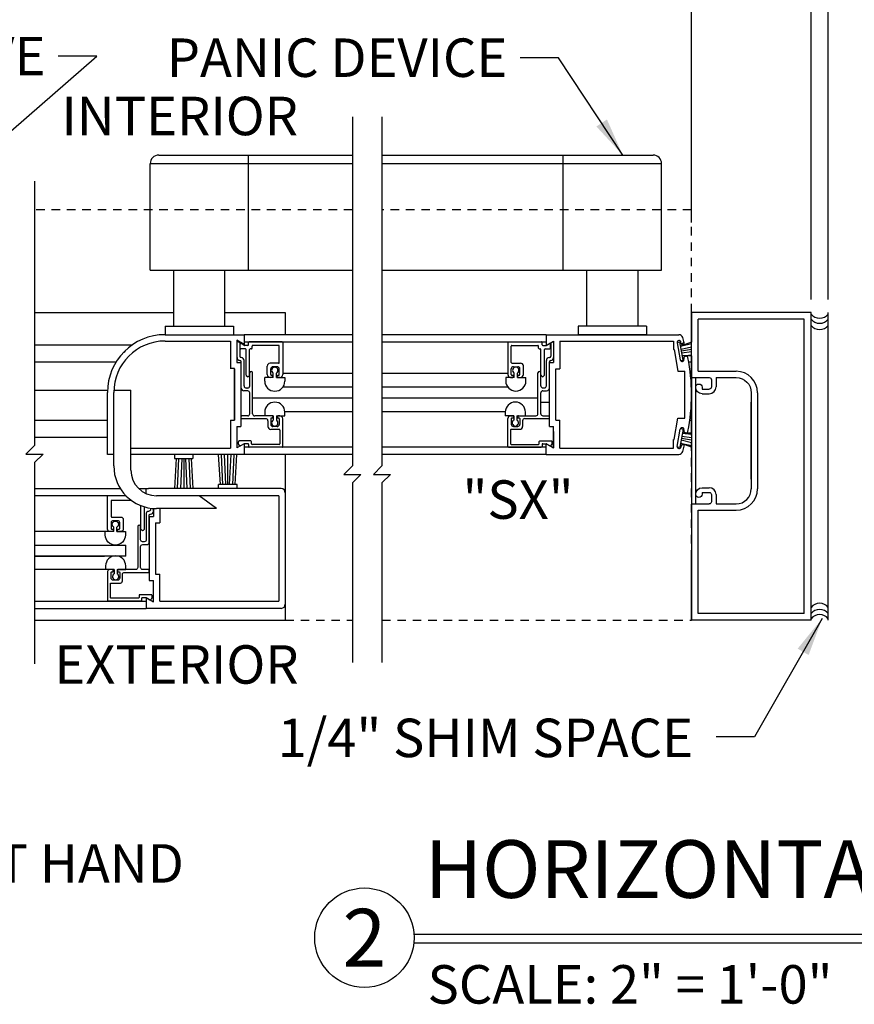
# Model space of a CAD drawing. Extents: x 882 to 2550, y 1426 to 1716.
# Drawn here: x 1029 to 1041, y 1450 to 1465 of the extents above; entities that cross this region are included whole.
import ezdxf
from ezdxf.enums import TextEntityAlignment as Align

# ---------------------------------------------------------------- set-up
doc = ezdxf.new("R2010")
doc.units = 0
doc.header["$MEASUREMENT"] = 0
doc.header["$PDMODE"] = 2
doc.header["$PDSIZE"] = -2
doc.linetypes.add('HIDDEN2', pattern=[0.1875, 0.125, -0.0625])
doc.layers.get('DEFPOINTS').update_dxf_attribs({"linetype": 'CONTINUOUS'})
for name, color, linetype in [('G-DETL-DIMS', 31, 'CONTINUOUS'), ('G-DETL-FINE', 32, 'CONTINUOUS'), ('G-DETL-HIDN', 32, 'HIDDEN2'), ('G-DETL-TEXT', 31, 'CONTINUOUS'), ('G-DETL-TITL', 30, 'CONTINUOUS')]:
    doc.layers.add(name, color=color, linetype=linetype)
doc.styles.add('ROMAND150', font='ROMAND.SHX', dxfattribs={"height": 0.84375})
doc.styles.get("Standard").update_dxf_attribs({"font": 'romans.shx'})
doc.dimstyles.new('DIM6', dxfattribs={"dimscale": 6, "dimtxt": 0.09375, "dimasz": 0.09375, "dimexe": 0.0625, "dimexo": 0.03125, "dimgap": 0.03125, "dimtad": 1, "dimdec": 3, "dimzin": 4, "dimdsep": 46, "dimlunit": 5, "dimtxsty": 'Standard', "dimcen": -0.0625, "dimadec": 0, "dimazin": 0, "dimtfac": 1, "dimtdec": 3, "dimtofl": 0, "dimtmove": 0, "dimatfit": 3, "dimfxl": 0.06, "dimfrac": 2, "dimtolj": 1, "dimtzin": 4, "dimarcsym": 0})
doc.dimstyles.new('DIM6$7', dxfattribs={"dimscale": 6, "dimtxt": 0.09375, "dimasz": 0.09375, "dimexe": 0.0625, "dimexo": 0.03125, "dimgap": 0.03125, "dimtad": 0, "dimdec": 3, "dimzin": 4, "dimdsep": 46, "dimlunit": 5, "dimtxsty": 'Standard', "dimcen": -0.0625, "dimadec": 0, "dimazin": 0, "dimtfac": 1, "dimtdec": 3, "dimtofl": 0, "dimtmove": 0, "dimatfit": 3, "dimfxl": 0.06, "dimfrac": 2, "dimtolj": 1, "dimtzin": 4, "dimarcsym": 0})

# ---------------------------------------------------------------- blocks, each defined once
blk = doc.blocks.new('*D71')
at = {"layer": 'DEFPOINTS', "color": 0, "transparency": 16777216}
for p in [(1041.042, 1467.387), (1022.507, 1460.272), (1041.042, 1460.272)]:
    blk.add_point(p, dxfattribs=at)
at = {"layer": 'G-DETL-DIMS', "color": 0, "lineweight": -2, "transparency": 16777216}
for p, q in [((1022.507, 1460.46), (1022.507, 1467.762)), ((1041.042, 1460.46), (1041.042, 1467.762)), ((1023.069, 1467.387), (1040.48, 1467.387))]:
    blk.add_line(p, q, dxfattribs=at)
at = {"layer": 'G-DETL-DIMS', "color": 0, "transparency": 16777216}
for points in [[(1023.069, 1467.481), (1023.069, 1467.293), (1022.507, 1467.387)], [(1040.48, 1467.481), (1040.48, 1467.293), (1041.042, 1467.387)]]:
    blk.add_solid(points, dxfattribs=at)
at = {"layer": 'G-DETL-DIMS', "color": 0, "transparency": 16777216, "insert": (1031.743, 1467.856), "char_height": 0.5625, "attachment_point": 5}
blk.add_mtext('\\A1;ROUGH OPENING', dxfattribs=at)
blk = doc.blocks.new('*D72')
at = {"layer": 'DEFPOINTS', "color": 0, "transparency": 16777216}
for p in [(1040.792, 1466.281), (1022.757, 1460.272), (1040.792, 1460.272)]:
    blk.add_point(p, dxfattribs=at)
at = {"layer": 'G-DETL-DIMS', "color": 0, "lineweight": -2, "transparency": 16777216}
for p, q in [((1022.757, 1460.46), (1022.757, 1466.656)), ((1040.792, 1460.46), (1040.792, 1466.656)), ((1023.319, 1466.281), (1040.23, 1466.281))]:
    blk.add_line(p, q, dxfattribs=at)
at = {"layer": 'G-DETL-DIMS', "color": 0, "transparency": 16777216}
for points in [[(1023.319, 1466.375), (1023.319, 1466.187), (1022.757, 1466.281)], [(1040.23, 1466.375), (1040.23, 1466.187), (1040.792, 1466.281)]]:
    blk.add_solid(points, dxfattribs=at)
at = {"layer": 'G-DETL-DIMS', "color": 0, "transparency": 16777216, "insert": (1031.743, 1466.75), "char_height": 0.5625, "attachment_point": 5}
blk.add_mtext('\\A1;PACKAGE WIDTH', dxfattribs=at)
blk = doc.blocks.new('*D75')
at = {"layer": 'DEFPOINTS', "color": 0, "transparency": 16777216}
for p in [(1040.792, 1464.869), (1039.042, 1461.402), (1040.792, 1461.402)]:
    blk.add_point(p, dxfattribs=at)
at = {"layer": 'G-DETL-DIMS', "color": 0, "lineweight": -2, "transparency": 16777216}
for p, q in [((1039.042, 1461.589), (1039.042, 1465.244)), ((1040.792, 1461.589), (1040.792, 1465.244)), ((1039.042, 1464.869), (1032.881, 1464.869)), ((1040.23, 1464.869), (1039.605, 1464.869))]:
    blk.add_line(p, q, dxfattribs=at)
at = {"layer": 'G-DETL-DIMS', "color": 0, "transparency": 16777216}
for points in [[(1039.605, 1464.963), (1039.605, 1464.775), (1039.042, 1464.869)], [(1040.23, 1464.963), (1040.23, 1464.775), (1040.792, 1464.869)]]:
    blk.add_solid(points, dxfattribs=at)
at = {"layer": 'G-DETL-DIMS', "color": 0, "transparency": 16777216, "insert": (1035.681, 1465.485), "char_height": 0.5625, "attachment_point": 5}
blk.add_mtext('\\A1;1 3/4" [44]', dxfattribs=at)

msp = doc.modelspace()

# ---------------------------------------------------------------- linework, layer by layer
at = {"layer": 'G-DETL-FINE'}
for p, q in [((1031.1262, 1460.8922), (1031.1262, 1462.4472)), ((1034.0836, 1462.4472), (1031.1262, 1462.4472)), ((1031.2512, 1462.5722), (1034.0836, 1462.5722)), ((1032.5637, 1460.8922), (1032.5637, 1462.5722)), ((1034.5163, 1462.5722), (1038.4808, 1462.5722)), ((1038.6058, 1462.4472), (1034.5163, 1462.4472)), ((1037.1683, 1460.8922), (1037.1683, 1462.5722)), ((1038.6058, 1460.8922), (1038.6058, 1462.4472)), ((1031.1262, 1460.8922), (1034.0836, 1460.8922)), ((1031.47, 1460.0722), (1031.47, 1460.8922)), ((1032.22, 1460.0722), (1032.22, 1460.8922)), ((1034.5163, 1460.8922), (1038.6058, 1460.8922)), ((1037.5121, 1460.0722), (1037.5121, 1460.8922)), ((1038.2621, 1460.0722), (1038.2621, 1460.8922)), ((1029.4341, 1460.272), (1031.47, 1460.272)), ((1032.22, 1460.272), (1033.1022, 1460.272)), ((1033.1022, 1460.272), (1033.1022, 1459.9472)), ((1039.0422, 1460.272), (1039.0422, 1459.8394)), ((1039.0422, 1458.57), (1039.0422, 1460.272)), ((1040.7922, 1460.272), (1039.0422, 1460.272)), ((1039.1422, 1459.413), (1039.1422, 1460.172)), ((1040.6922, 1460.172), (1039.1422, 1460.172)), ((1040.6922, 1455.872), (1040.6922, 1460.172)), ((1040.7922, 1455.772), (1040.7922, 1460.272)), ((1041.0422, 1455.772), (1041.0422, 1460.272)), ((1031.345, 1460.0722), (1032.345, 1460.0722)), ((1031.345, 1460.0722), (1031.345, 1459.9472)), ((1032.345, 1460.0722), (1032.345, 1459.9472)), ((1038.3871, 1460.0722), (1037.3871, 1460.0722)), ((1037.3871, 1460.0722), (1037.3871, 1459.9472)), ((1038.3871, 1460.0722), (1038.3871, 1459.9472)), ((1031.3446, 1459.8542), (1032.3, 1459.8542)), ((1031.345, 1459.9472), (1032.501, 1459.9472)), ((1032.3, 1459.8542), (1032.3, 1459.4548)), ((1032.393, 1459.8686), (1032.393, 1459.5552)), ((1032.501, 1459.8062), (1032.393, 1459.8686)), ((1032.393, 1459.8536), (1032.393, 1459.5402)), ((1032.3962, 1459.6116), (1032.3962, 1459.8518)), ((1032.4372, 1459.8281), (1032.3962, 1459.8518)), ((1032.501, 1459.9472), (1032.501, 1459.8062)), ((1032.501, 1459.9472), (1032.501, 1459.7912)), ((1034.0836, 1459.9472), (1032.501, 1459.9472)), ((1032.501, 1459.8432), (1034.0836, 1459.8432)), ((1036.9186, 1459.9472), (1034.5163, 1459.9472)), ((1034.5163, 1459.8432), (1036.9186, 1459.8432)), ((1036.9186, 1459.9472), (1038.8556, 1459.9472)), ((1036.9186, 1459.9472), (1036.9186, 1459.7912)), ((1036.9186, 1459.7912), (1037.0266, 1459.8536)), ((1037.0266, 1459.8536), (1037.0266, 1459.5402)), ((1037.1196, 1459.8542), (1038.7786, 1459.8542)), ((1037.1196, 1459.8542), (1037.1196, 1459.4472)), ((1038.3871, 1459.9472), (1037.3871, 1459.9472)), ((1038.7786, 1459.8542), (1038.7786, 1459.7292)), ((1029.4341, 1459.8002), (1030.869, 1459.8002)), ((1030.7606, 1459.7096), (1030.7386, 1459.6876)), ((1032.3, 1459.8222), (1032.3, 1459.4472)), ((1032.4372, 1459.8281), (1032.4372, 1459.6316)), ((1032.4412, 1459.749), (1032.4412, 1459.8084)), ((1032.5192, 1459.739), (1032.4512, 1459.739)), ((1032.501, 1459.7912), (1032.4562, 1459.817)), ((1032.5552, 1459.79), (1032.506, 1459.79)), ((1032.5292, 1459.357), (1032.5292, 1459.729)), ((1032.5652, 1459.8), (1032.5652, 1459.831)), ((1033.0552, 1459.841), (1032.5752, 1459.841)), ((1032.5802, 1459.357), (1032.5802, 1459.729)), ((1032.6062, 1459.739), (1032.5902, 1459.739)), ((1032.6162, 1459.749), (1032.6162, 1459.78)), ((1033.0042, 1459.79), (1032.6262, 1459.79)), ((1033.0142, 1459.54), (1033.0142, 1459.78)), ((1033.0652, 1459.831), (1033.0652, 1459.363)), ((1036.3566, 1459.8322), (1036.3566, 1459.3642)), ((1036.3666, 1459.8422), (1036.8466, 1459.8422)), ((1036.4076, 1459.5412), (1036.4076, 1459.7812)), ((1036.4176, 1459.7912), (1036.7956, 1459.7912)), ((1036.8056, 1459.7502), (1036.8056, 1459.7812)), ((1036.8156, 1459.7402), (1036.8316, 1459.7402)), ((1036.8416, 1459.3584), (1036.8416, 1459.7302)), ((1036.8566, 1459.8012), (1036.8566, 1459.8322)), ((1036.8666, 1459.7912), (1036.916, 1459.7912)), ((1036.8926, 1459.3584), (1036.8926, 1459.7302)), ((1036.9026, 1459.7402), (1036.9706, 1459.7402)), ((1036.921, 1459.7926), (1036.9656, 1459.8184)), ((1036.9806, 1459.7502), (1036.9806, 1459.8098)), ((1036.9846, 1459.8274), (1036.9846, 1459.6328)), ((1038.7786, 1459.7292), (1038.7896, 1459.7292)), ((1038.7896, 1459.7292), (1038.8448, 1459.4158)), ((1038.8338, 1459.8352), (1038.8732, 1459.8422)), ((1038.8348, 1459.83), (1038.879, 1459.5788)), ((1038.9202, 1459.5764), (1038.8732, 1459.8422)), ((1039.0422, 1459.8395), (1038.8814, 1459.7812)), ((1038.8814, 1459.7812), (1039.0422, 1459.8181)), ((1038.8922, 1459.8204), (1038.889, 1459.8396)), ((1038.8918, 1459.7364), (1039.0422, 1459.7715)), ((1038.8966, 1459.7092), (1039.0422, 1459.7349)), ((1038.9338, 1459.841), (1038.9004, 1459.8076)), ((1038.9014, 1459.682), (1039.0422, 1459.6991)), ((1032.4374, 1459.5706), (1032.4372, 1459.5706)), ((1032.4592, 1459.6116), (1032.4572, 1459.6116)), ((1032.5002, 1459.1982), (1032.5002, 1459.5706)), ((1036.9216, 1459.1996), (1036.9216, 1459.572)), ((1036.9626, 1459.6128), (1036.9646, 1459.6128)), ((1036.9846, 1459.5718), (1036.9846, 1459.5718)), ((1038.8852, 1459.5702), (1038.9202, 1459.5764)), ((1038.907, 1459.6366), (1039.0422, 1459.6533)), ((1039.0422, 1459.6368), (1038.907, 1459.6366)), ((1039.0422, 1459.6366), (1039.0422, 1458.5078)), ((1029.4341, 1459.5502), (1030.629, 1459.5502)), ((1032.361, 1459.4548), (1032.3, 1459.4548)), ((1032.361, 1458.7048), (1032.361, 1459.4548)), ((1032.361, 1459.4472), (1032.361, 1458.6972)), ((1032.393, 1459.5402), (1032.454, 1459.5402)), ((1032.454, 1459.5402), (1032.454, 1458.6042)), ((1032.4572, 1459.1672), (1032.4572, 1459.5506)), ((1032.8382, 1459.363), (1032.8382, 1459.489)), ((1033.0042, 1459.53), (1032.8792, 1459.53)), ((1032.8892, 1459.363), (1032.8892, 1459.447)), ((1032.9832, 1459.478), (1032.9202, 1459.478)), ((1033.0142, 1459.363), (1033.0142, 1459.447)), ((1036.4076, 1459.3642), (1036.4076, 1459.4482)), ((1036.4176, 1459.5312), (1036.5426, 1459.5312)), ((1036.4386, 1459.4792), (1036.5016, 1459.4792)), ((1036.5326, 1459.3642), (1036.5326, 1459.4482)), ((1036.5836, 1459.3642), (1036.5836, 1459.4902)), ((1036.9646, 1459.1686), (1036.9646, 1459.5518)), ((1036.9656, 1458.6042), (1036.9656, 1459.5402)), ((1036.9656, 1459.5402), (1037.0266, 1459.5402)), ((1037.0586, 1458.6972), (1037.0586, 1459.4472)), ((1037.0586, 1459.4472), (1037.1196, 1459.4472)), ((1038.8448, 1459.4158), (1038.9436, 1459.4158)), ((1038.9436, 1458.7288), (1038.9436, 1459.4158)), ((1039.0018, 1459.5502), (1039.0422, 1459.5502)), ((1039.1422, 1459.413), (1039.6952, 1459.413)), ((1032.5322, 1459.35), (1032.5478, 1459.3344)), ((1032.5774, 1459.35), (1032.5618, 1459.3344)), ((1032.5832, 1459.1982), (1032.5832, 1459.3888)), ((1032.6242, 1458.7912), (1032.6242, 1459.3888)), ((1032.9254, 1459.322), (1032.801, 1459.322)), ((1032.801, 1459.2688), (1032.801, 1459.322)), ((1032.9102, 1459.322), (1032.8792, 1459.322)), ((1032.9102, 1459.353), (1032.8992, 1459.353)), ((1032.9202, 1459.332), (1032.9202, 1459.343)), ((1032.9254, 1459.322), (1032.9254, 1459.385)), ((1032.9714, 1459.322), (1032.9714, 1459.385)), ((1032.9714, 1459.322), (1033.096, 1459.322)), ((1032.9832, 1459.332), (1032.9832, 1459.343)), ((1033.0042, 1459.353), (1032.9932, 1459.353)), ((1033.0242, 1459.322), (1032.9932, 1459.322)), ((1033.0652, 1459.3842), (1034.0836, 1459.3842)), ((1033.096, 1459.322), (1033.096, 1459.2688)), ((1034.5163, 1459.3842), (1036.3566, 1459.3842)), ((1036.4504, 1459.3232), (1036.3258, 1459.3232)), ((1036.3258, 1459.3232), (1036.3258, 1459.2702)), ((1036.3976, 1459.3232), (1036.4286, 1459.3232)), ((1036.4176, 1459.3542), (1036.4286, 1459.3542)), ((1036.4386, 1459.3332), (1036.4386, 1459.3442)), ((1036.4504, 1459.3232), (1036.4504, 1459.3864)), ((1036.4964, 1459.3232), (1036.4964, 1459.3864)), ((1036.4964, 1459.3232), (1036.6208, 1459.3232)), ((1036.5016, 1459.3332), (1036.5016, 1459.3442)), ((1036.5116, 1459.3542), (1036.5226, 1459.3542)), ((1036.5116, 1459.3232), (1036.5426, 1459.3232)), ((1036.6208, 1459.2702), (1036.6208, 1459.3232)), ((1036.7976, 1458.7926), (1036.7976, 1459.3902)), ((1036.8386, 1459.1996), (1036.8386, 1459.3902)), ((1036.8446, 1459.3514), (1036.86, 1459.3358)), ((1036.8896, 1459.3514), (1036.8742, 1459.3358)), ((1039.0419, 1459.32), (1039.3019, 1459.32)), ((1039.1047, 1457.474), (1039.1047, 1459.32)), ((1039.3342, 1459.288), (1039.3342, 1459.185)), ((1039.4022, 1459.32), (1039.6952, 1459.32)), ((1039.4022, 1459.32), (1039.4022, 1459.185)), ((1029.4341, 1459.1362), (1030.5016, 1459.1362)), ((1030.5947, 1459.1362), (1030.844, 1459.1362)), ((1030.844, 1457.9678), (1030.844, 1459.1362)), ((1032.5522, 1459.1262), (1032.4982, 1459.1262)), ((1032.5522, 1459.1672), (1032.5314, 1459.1672)), ((1033.069, 1459.1842), (1034.0836, 1459.1842)), ((1034.5163, 1459.1842), (1036.354, 1459.1842)), ((1036.8696, 1459.1686), (1036.8906, 1459.1686)), ((1036.8696, 1459.1276), (1036.9236, 1459.1276)), ((1039.1982, 1459.179), (1039.1982, 1459.153)), ((1039.1982, 1459.153), (1039.3022, 1459.153)), ((1030.501, 1458.1972), (1030.501, 1459.1032)), ((1030.594, 1458.0303), (1030.594, 1459.1032)), ((1032.5832, 1458.7912), (1032.5832, 1459.0952)), ((1032.6242, 1459.0226), (1034.0836, 1459.0226)), ((1034.5163, 1459.0226), (1036.7976, 1459.0226)), ((1036.8386, 1458.7926), (1036.8386, 1459.0966)), ((1039.1982, 1459.085), (1039.3022, 1459.085)), ((1039.9172, 1459.098), (1039.9172, 1457.696)), ((1040.0102, 1459.0972), (1040.0102, 1457.696)), ((1036.8386, 1458.9602), (1036.9656, 1458.9602)), ((1039.9172, 1457.8344), (1039.9172, 1458.9594)), ((1029.4341, 1458.6968), (1030.501, 1458.6968)), ((1032.3, 1458.6972), (1032.3, 1458.2902)), ((1032.3, 1458.6972), (1032.361, 1458.6972)), ((1032.4572, 1458.7292), (1032.4572, 1458.7502)), ((1032.5522, 1458.7602), (1032.4672, 1458.7602)), ((1032.8174, 1458.7192), (1032.4672, 1458.7192)), ((1032.9102, 1458.7602), (1032.6552, 1458.7602)), ((1032.801, 1458.8132), (1032.801, 1458.7602)), ((1032.9254, 1458.7602), (1032.801, 1458.7602)), ((1032.8892, 1458.7192), (1032.8892, 1458.6352)), ((1032.9102, 1458.7292), (1032.8992, 1458.7292)), ((1032.9202, 1458.7502), (1032.9202, 1458.7392)), ((1032.9254, 1458.7602), (1032.9254, 1458.6972)), ((1032.9714, 1458.7602), (1032.9714, 1458.6972)), ((1032.9714, 1458.7602), (1033.096, 1458.7602)), ((1032.9832, 1458.7502), (1032.9832, 1458.7292)), ((1033.0042, 1458.7292), (1032.9832, 1458.7292)), ((1033.0242, 1458.7602), (1032.9932, 1458.7602)), ((1033.0142, 1458.7192), (1033.0142, 1458.6352)), ((1033.0652, 1458.3112), (1033.0652, 1458.7192)), ((1033.0956, 1458.8226), (1034.0836, 1458.8226)), ((1033.096, 1458.7602), (1033.096, 1458.8132)), ((1034.5163, 1458.8226), (1036.3196, 1458.8226)), ((1036.3192, 1458.8146), (1036.3192, 1458.7616)), ((1036.4438, 1458.7616), (1036.3192, 1458.7616)), ((1036.3566, 1458.3126), (1036.3566, 1458.7206)), ((1036.3976, 1458.7616), (1036.4286, 1458.7616)), ((1036.4076, 1458.7206), (1036.4076, 1458.6366)), ((1036.4176, 1458.7306), (1036.4386, 1458.7306)), ((1036.4386, 1458.7516), (1036.4386, 1458.7306)), ((1036.4438, 1458.7616), (1036.4438, 1458.6986)), ((1036.4898, 1458.7616), (1036.4898, 1458.6986)), ((1036.4898, 1458.7616), (1036.6142, 1458.7616)), ((1036.5016, 1458.7516), (1036.5016, 1458.7406)), ((1036.5116, 1458.7616), (1036.7666, 1458.7616)), ((1036.5116, 1458.7306), (1036.5226, 1458.7306)), ((1036.5326, 1458.7206), (1036.5326, 1458.6366)), ((1036.6046, 1458.7206), (1036.9546, 1458.7206)), ((1036.6142, 1458.7616), (1036.6142, 1458.8146)), ((1036.8696, 1458.7616), (1036.9546, 1458.7616)), ((1036.9646, 1458.7306), (1036.9646, 1458.7516)), ((1037.0586, 1458.6972), (1037.1196, 1458.6972)), ((1037.1196, 1458.2902), (1037.1196, 1458.6972)), ((1038.7896, 1458.4152), (1038.8448, 1458.7288)), ((1038.8448, 1458.7288), (1038.9436, 1458.7288)), ((1039.0178, 1458.6968), (1039.0422, 1458.6968)), ((1032.393, 1458.6042), (1032.454, 1458.6042)), ((1032.393, 1458.6042), (1032.393, 1458.2908)), ((1032.8482, 1458.6882), (1032.8482, 1458.6042)), ((1033.0142, 1458.5632), (1032.8892, 1458.5632)), ((1032.9832, 1458.6042), (1032.9202, 1458.6042)), ((1033.0242, 1458.5532), (1033.0242, 1458.3522)), ((1036.3976, 1458.5546), (1036.3976, 1458.3536)), ((1036.4076, 1458.5646), (1036.5326, 1458.5646)), ((1036.4386, 1458.6056), (1036.5016, 1458.6056)), ((1036.5736, 1458.6896), (1036.5736, 1458.6056)), ((1036.9656, 1458.6042), (1037.0266, 1458.6042)), ((1037.0266, 1458.2908), (1037.0266, 1458.6042)), ((1038.8348, 1458.3144), (1038.879, 1458.5656)), ((1038.9202, 1458.5682), (1038.8732, 1458.3022)), ((1038.8852, 1458.5744), (1038.9202, 1458.5682)), ((1039.0422, 1458.57), (1039.0422, 1456.724)), ((1029.4341, 1458.4468), (1030.501, 1458.4468)), ((1037.0256, 1458.5316), (1037.0256, 1458.291)), ((1038.7786, 1458.2902), (1038.7786, 1458.4152)), ((1038.7786, 1458.4152), (1038.7896, 1458.4152)), ((1038.8918, 1458.408), (1039.0422, 1458.373)), ((1038.8966, 1458.4352), (1039.0422, 1458.4095)), ((1038.9014, 1458.4624), (1039.0422, 1458.4454)), ((1039.0422, 1458.5078), (1038.907, 1458.508)), ((1038.907, 1458.508), (1039.0422, 1458.4912)), ((1030.844, 1458.2902), (1032.3, 1458.2902)), ((1032.501, 1458.3532), (1032.393, 1458.2908)), ((1032.4162, 1458.3456), (1032.4162, 1458.3832)), ((1032.4358, 1458.322), (1032.4192, 1458.3386)), ((1032.5962, 1458.3932), (1032.4262, 1458.3932)), ((1032.501, 1458.351), (1032.448, 1458.3204)), ((1032.501, 1458.3532), (1032.501, 1458.1972)), ((1034.0836, 1458.3036), (1032.501, 1458.3036)), ((1032.5552, 1458.3522), (1032.506, 1458.3522)), ((1032.5652, 1458.3422), (1032.5652, 1458.3112)), ((1033.0552, 1458.3012), (1032.5752, 1458.3012)), ((1032.6062, 1458.3522), (1032.6062, 1458.3832)), ((1033.0142, 1458.3422), (1032.6164, 1458.3422)), ((1036.9186, 1458.3036), (1034.5163, 1458.3036)), ((1036.3666, 1458.3026), (1036.8466, 1458.3026)), ((1036.4076, 1458.3436), (1036.8056, 1458.3436)), ((1036.8156, 1458.3536), (1036.8156, 1458.3846)), ((1036.8256, 1458.3946), (1036.9956, 1458.3946)), ((1036.8566, 1458.3436), (1036.8566, 1458.3126)), ((1036.8666, 1458.3536), (1036.916, 1458.3536)), ((1036.9186, 1458.3532), (1037.0266, 1458.2908)), ((1036.9186, 1458.1972), (1036.9186, 1458.3532)), ((1036.921, 1458.3522), (1036.974, 1458.3216)), ((1036.9846, 1458.317), (1037.0256, 1458.291)), ((1036.986, 1458.3232), (1037.0026, 1458.3398)), ((1037.0056, 1458.347), (1037.0056, 1458.3846)), ((1037.1196, 1458.2902), (1038.7786, 1458.2902)), ((1038.8338, 1458.3092), (1038.8732, 1458.3022)), ((1039.0422, 1458.3051), (1038.8814, 1458.3634)), ((1038.8814, 1458.3634), (1039.0422, 1458.3264)), ((1038.8922, 1458.3242), (1038.889, 1458.305)), ((1039.0422, 1458.305), (1039.0422, 1455.772)), ((1030.594, 1458.1972), (1030.501, 1458.1972)), ((1032.501, 1458.1972), (1030.844, 1458.1972)), ((1031.481, 1458.1972), (1031.481, 1458.1372)), ((1031.481, 1458.1372), (1031.751, 1458.1372)), ((1031.5082, 1458.1372), (1031.4824, 1457.6968)), ((1031.5426, 1458.1396), (1031.5231, 1457.6968)), ((1031.5884, 1458.1372), (1031.568, 1457.6968)), ((1031.616, 1458.1372), (1031.616, 1457.6968)), ((1031.6436, 1458.1372), (1031.664, 1457.6968)), ((1031.6894, 1458.1396), (1031.7089, 1457.6968)), ((1031.7238, 1458.1372), (1031.7496, 1457.6968)), ((1031.751, 1458.1972), (1031.751, 1458.1372)), ((1032.1534, 1457.7568), (1032.1273, 1458.1972)), ((1032.1876, 1457.7542), (1032.1681, 1458.1972)), ((1032.2336, 1457.7568), (1032.2129, 1458.1972)), ((1032.261, 1457.7568), (1032.261, 1458.1972)), ((1032.2886, 1457.7568), (1032.309, 1458.1972)), ((1032.3346, 1457.7542), (1032.3538, 1458.1972)), ((1032.3688, 1457.7568), (1032.3949, 1458.1972)), ((1034.0836, 1458.1972), (1032.501, 1458.1972)), ((1033.1022, 1458.1972), (1033.1022, 1455.772)), ((1033.1022, 1458.1972), (1033.1022, 1455.772)), ((1036.9186, 1458.1972), (1034.5163, 1458.1972)), ((1036.9186, 1458.1972), (1038.8556, 1458.1972)), ((1029.4341, 1457.6968), (1030.6904, 1457.6968)), ((1030.9598, 1457.6968), (1031.1022, 1457.6968)), ((1031.0658, 1457.6255), (1031.0658, 1457.6968)), ((1033.0396, 1457.6968), (1031.1022, 1457.6968)), ((1032.396, 1457.7568), (1032.126, 1457.7568)), ((1032.126, 1457.6968), (1032.126, 1457.7568)), ((1032.396, 1457.6968), (1032.396, 1457.7568)), ((1039.1982, 1457.709), (1039.3022, 1457.709)), ((1030.7726, 1457.5928), (1029.4341, 1457.5928)), ((1033.0095, 1457.5928), (1031.219, 1457.5928)), ((1032.094, 1457.4053), (1031.844, 1457.5928)), ((1033.0095, 1457.5928), (1033.0095, 1456.0532)), ((1039.1982, 1457.641), (1039.1982, 1457.615)), ((1039.1982, 1457.641), (1039.3022, 1457.641)), ((1039.3342, 1457.609), (1039.3342, 1457.506)), ((1039.4022, 1457.609), (1039.4022, 1457.474)), ((1031.1738, 1457.4053), (1031.1738, 1457.291)), ((1032.094, 1457.4053), (1031.219, 1457.4053)), ((1031.2668, 1457.4053), (1031.2668, 1457.198)), ((1039.0422, 1457.474), (1039.3022, 1457.474)), ((1039.4022, 1457.474), (1039.6952, 1457.474)), ((1031.1128, 1457.291), (1031.1128, 1456.355)), ((1031.1128, 1457.291), (1031.1738, 1457.291)), ((1039.1422, 1455.872), (1039.1422, 1457.381)), ((1039.1422, 1457.381), (1039.6952, 1457.381)), ((1030.5936, 1457.0718), (1030.5936, 1457.135)), ((1030.6396, 1457.0718), (1030.6396, 1457.135)), ((1031.2058, 1457.198), (1031.2058, 1456.448)), ((1031.2058, 1457.198), (1031.2668, 1457.198)), ((1030.5936, 1457.0718), (1029.4341, 1457.0718)), ((1030.469, 1457.0188), (1030.469, 1457.0718)), ((1030.6396, 1457.0718), (1030.764, 1457.0718)), ((1030.764, 1457.0718), (1030.764, 1457.0188)), ((1029.4341, 1456.8726), (1030.7711, 1456.8726)), ((1030.7711, 1456.711), (1030.7711, 1456.8726)), ((1029.4341, 1456.711), (1030.4599, 1456.711)), ((1030.7711, 1456.711), (1029.4341, 1456.711)), ((1039.0422, 1455.772), (1039.0422, 1456.724)), ((1030.4736, 1456.5666), (1030.4736, 1456.5136)), ((1030.7686, 1456.5136), (1030.7686, 1456.5666)), ((1030.5982, 1456.5136), (1029.4341, 1456.5136)), ((1030.5982, 1456.5136), (1030.5982, 1456.4506)), ((1030.6442, 1456.5136), (1030.6442, 1456.4506)), ((1030.6442, 1456.5136), (1030.7686, 1456.5136)), ((1031.2058, 1456.448), (1031.2668, 1456.448)), ((1031.2668, 1456.0532), (1031.2668, 1456.448)), ((1031.1128, 1456.355), (1031.1738, 1456.355)), ((1031.1738, 1456.0416), (1031.1738, 1456.355)), ((1031.0658, 1456.104), (1031.1738, 1456.0416)), ((1031.0658, 1456.104), (1031.0658, 1455.9468)), ((1029.4341, 1456.0532), (1031.0658, 1456.0532)), ((1031.2668, 1456.0532), (1033.0095, 1456.0532)), ((1029.4341, 1455.9468), (1031.0658, 1455.9468)), ((1033.0396, 1455.9468), (1031.0658, 1455.9468)), ((1040.6922, 1455.872), (1039.1422, 1455.872)), ((1029.4341, 1455.772), (1033.1022, 1455.772)), ((1040.7922, 1455.772), (1039.0422, 1455.772))]:
    msp.add_line(p, q, dxfattribs=at)
for points in [[(1030.855, 1457.5223), (1030.5552, 1457.5223), (1030.5552, 1457.29, 0.4142136), (1030.5652, 1457.28), (1030.7012, 1457.28, -0.4142136), (1030.7312, 1457.25), (1030.7312, 1457.102, -0.4142136), (1030.7012, 1457.072), (1030.6592, 1457.072, -0.4142136), (1030.6492, 1457.082), (1030.6492, 1457.093, -0.4142136), (1030.6592, 1457.103), (1030.6702, 1457.103, 0.4142136), (1030.6802, 1457.113), (1030.6802, 1457.198, 0.4142136), (1030.6502, 1457.228), (1030.5852, 1457.228, 0.4142136), (1030.5552, 1457.198), (1030.5552, 1457.113, 0.4142136), (1030.5652, 1457.103), (1030.5762, 1457.103, -0.4142136), (1030.5862, 1457.093), (1030.5862, 1457.082, -0.4142136), (1030.5762, 1457.072), (1030.5342, 1457.072, -0.4142136), (1030.5042, 1457.102), (1030.5042, 1457.5928, -0.4142136)], [(1030.9452, 1457.1418), (1030.9452, 1456.5434, -0.4142136), (1030.9152, 1456.5134), (1030.6592, 1456.5134, 0.4142136), (1030.6492, 1456.5034), (1030.6492, 1456.4924, 0.4142136), (1030.6592, 1456.4824), (1030.6702, 1456.4824, -0.4142136), (1030.6802, 1456.4724), (1030.6802, 1456.3874, -0.4142136), (1030.6502, 1456.3574), (1030.5852, 1456.3574, -0.4142136), (1030.5552, 1456.3874), (1030.5552, 1456.4724, -0.4142136), (1030.5652, 1456.4824), (1030.5862, 1456.4824), (1030.5862, 1456.5034, 0.4142136), (1030.5762, 1456.5134), (1030.5342, 1456.5134, 0.4142136), (1030.5042, 1456.4834), (1030.5042, 1456.0644, 0.4142136), (1030.5142, 1456.0544), (1030.9942, 1456.0544, 0.4142136), (1031.0042, 1456.0644), (1031.0042, 1456.0954, -0.4142136), (1031.0142, 1456.1054), (1031.0635, 1456.1054, -0.1316541), (1031.0685, 1456.1041), (1031.1216, 1456.0735, 0.339456), (1031.1336, 1456.0751), (1031.1503, 1456.0917, 0.1989124), (1031.1532, 1456.0988), (1031.1532, 1456.1364, 0.4142136), (1031.1432, 1456.1464), (1030.9732, 1456.1464, 0.4142136), (1030.9632, 1456.1364), (1030.9632, 1456.1054, -0.4142136), (1030.9532, 1456.0954), (1030.5552, 1456.0954, -0.4142136), (1030.5452, 1456.1054), (1030.5452, 1456.3064, -0.4142136), (1030.5552, 1456.3164), (1030.6912, 1456.3164, 0.4142136), (1030.7212, 1456.3464), (1030.7212, 1456.4424, -0.4142136), (1030.7512, 1456.4724), (1031.1022, 1456.4724, 0.4142136), (1031.1122, 1456.4824), (1031.1122, 1456.5034, 0.4142136), (1031.1022, 1456.5134), (1031.0162, 1456.5134, -0.4142136), (1030.9862, 1456.5434), (1030.9862, 1456.8484, -0.4142136), (1031.0172, 1456.8794), (1031.0822, 1456.8794, 0.4142136), (1031.1122, 1456.9094), (1031.1122, 1457.3036, -0.4240125), (1031.1329, 1457.3236, 0.4240125), (1031.1742, 1457.3636), (1031.1742, 1457.4053)], [(1031.1322, 1457.4053), (1031.1322, 1457.3946, -0.4142136), (1031.1022, 1457.3646), (1031.0992, 1457.3646, 0.4142136), (1031.0692, 1457.3346), (1031.0692, 1456.9504, -0.4142136), (1031.0392, 1456.9204), (1031.0162, 1456.9204, -0.4142136), (1030.9862, 1456.9504), (1030.9862, 1457.1418, 1), (1030.9452, 1457.1418)], [(1031.0402, 1457.4314), (1031.0402, 1457.1071, -0.1989124), (1031.0373, 1457.1), (1031.0218, 1457.0845, -0.4142136), (1031.0076, 1457.0845), (1030.9921, 1457.1, -0.1989124), (1030.9892, 1457.1071), (1030.9892, 1457.4491, 0.4142136)]]:
    msp.add_lwpolyline(points, format="xyb", dxfattribs=at)
for centre, radius, start, end in [((1031.2512, 1462.4472), 0.125, 90, 180), ((1038.4808, 1462.4472), 0.125, 0, 90), ((1040.9172, 1460.3481), 0.1594, 218.34015, 321.65985), ((1040.9172, 1460.2728), 0.1594, 218.34015, 321.65985), ((1040.9172, 1460.1824), 0.1594, 218.34015, 321.65985), ((1031.345, 1459.1032), 0.844, 90, 180), ((1031.345, 1459.1032), 0.751, 90.032, 180), ((1038.8618, 1459.8348), 0.0274, 99.9981, 190.0097), ((1038.8556, 1459.8852), 0.062, 17.6126, 90), ((1038.8556, 1459.8852), 0.062, 17.6126, 90), ((1038.8618, 1459.8348), 0.0276, 10.0089, 100.0022), ((1036.2936, 1459.0722), 2.75, 15.96, 17.6053), ((1032.4512, 1459.8084), 0.01, 59.9993, 180), ((1032.4512, 1459.749), 0.01, 180, 270), ((1032.506, 1459.8), 0.01, 239.9993, 270), ((1032.5192, 1459.729), 0.01, 0, 90), ((1032.5552, 1459.8), 0.01, 270, 0), ((1032.5752, 1459.831), 0.01, 90, 180), ((1032.5902, 1459.729), 0.01, 90, 180), ((1032.6062, 1459.749), 0.01, 270, 0), ((1032.6262, 1459.78), 0.01, 90, 180), ((1033.0042, 1459.78), 0.01, 0, 90), ((1033.0552, 1459.831), 0.01, 0, 90), ((1036.3666, 1459.8322), 0.01, 90, 180), ((1036.4176, 1459.7812), 0.01, 90, 180), ((1036.7956, 1459.7812), 0.01, 0, 90), ((1036.8156, 1459.7502), 0.01, 180, 270), ((1036.8316, 1459.7302), 0.01, 0, 90), ((1036.8466, 1459.8322), 0.01, 0.0057, 90.0057), ((1036.8666, 1459.8012), 0.01, 180, 270), ((1036.9026, 1459.7302), 0.01, 90, 180), ((1036.916, 1459.8012), 0.01, 270, 299.9908), ((1036.9706, 1459.8098), 0.01, 0, 120.0007), ((1036.9706, 1459.7502), 0.01, 270, 0), ((1038.915, 1459.8244), 0.023, 190.0152, 279.9962), ((1038.915, 1459.8244), 0.023, 279.9962, 10.0152), ((1032.4372, 1459.6116), 0.041, 180, 270), ((1032.4572, 1459.6316), 0.02, 180, 270), ((1032.4372, 1459.5506), 0.02, 0, 90), ((1032.4592, 1459.5706), 0.041, 0.1397, 90.1397), ((1036.9626, 1459.5718), 0.041, 89.8658, 179.8882), ((1036.9646, 1459.6328), 0.02, 270, 0), ((1036.9846, 1459.5518), 0.02, 90, 180), ((1036.9846, 1459.6128), 0.041, 270, 0), ((1038.9062, 1459.5836), 0.0274, 189.9686, 280.0022), ((1038.9062, 1459.5836), 0.0274, 280.0022, 10.0939), ((1038.9616, 1459.6008), 0.031, 23.5666, 203.5666), ((1036.2936, 1459.0722), 2.75, 348.6561, 11.3444), ((1032.8792, 1459.489), 0.041, 90, 180), ((1032.9202, 1459.447), 0.031, 90, 180), ((1032.9484, 1459.4254), 0.0466, 299.641, 240.359), ((1032.9832, 1459.447), 0.031, 0, 90), ((1033.0042, 1459.54), 0.01, 270, 0), ((1036.4176, 1459.5412), 0.01, 180, 270), ((1036.4386, 1459.4482), 0.031, 90, 180), ((1036.4734, 1459.4268), 0.0464, 299.6532, 240.3447), ((1036.5016, 1459.4482), 0.031, 0, 90), ((1036.5426, 1459.4902), 0.041, 0, 90), ((1036.818, 1459.3902), 0.0206, 0, 180), ((1039.6952, 1459.098), 0.315, 0, 90), ((1032.5392, 1459.357), 0.01, 180, 225), ((1032.5548, 1459.3416), 0.01, 225, 315), ((1032.5702, 1459.357), 0.01, 314.919, 0), ((1032.6038, 1459.3888), 0.0206, 0, 180), ((1032.9484, 1459.2694), 0.1476, 180.202, 359.798), ((1032.8792, 1459.363), 0.041, 180, 270), ((1032.8992, 1459.363), 0.01, 180, 270), ((1032.9102, 1459.343), 0.01, 0, 90), ((1032.9102, 1459.332), 0.01, 270, 0), ((1032.9932, 1459.343), 0.01, 90, 180), ((1032.9932, 1459.332), 0.01, 180, 270), ((1033.0042, 1459.363), 0.01, 270, 0), ((1033.0242, 1459.363), 0.041, 270, 0), ((1036.4734, 1459.2708), 0.1474, 180.202, 359.798), ((1036.3976, 1459.3642), 0.041, 180, 270), ((1036.4176, 1459.3642), 0.01, 180, 270), ((1036.4286, 1459.3442), 0.01, 0, 90), ((1036.4286, 1459.3332), 0.01, 270, 0), ((1036.5116, 1459.3442), 0.01, 90, 180), ((1036.5116, 1459.3332), 0.01, 180, 270), ((1036.5226, 1459.3642), 0.01, 270, 0), ((1036.5426, 1459.3642), 0.041, 270, 0), ((1036.8516, 1459.3584), 0.01, 180, 225.0405), ((1036.867, 1459.3428), 0.01, 225.0405, 314.9676), ((1036.8826, 1459.3584), 0.01, 314.9595, 0), ((1032.4982, 1459.1672), 0.041, 180, 270), ((1032.5314, 1459.1982), 0.031, 180, 270), ((1032.5522, 1459.1982), 0.031, 270, 0), ((1032.5522, 1459.0952), 0.031, 0, 90), ((1036.8696, 1459.1996), 0.031, 180, 270), ((1036.8696, 1459.0966), 0.031, 90, 180), ((1036.8906, 1459.1996), 0.031, 270, 0), ((1036.9236, 1459.1686), 0.041, 270, 0), ((1039.3022, 1459.185), 0.1, 270, 0), ((1032.9484, 1458.8128), 0.1476, 0.202, 179.798), ((1036.4668, 1458.8142), 0.1474, 0.202, 179.798), ((1032.4672, 1458.7502), 0.01, 90, 180), ((1032.4672, 1458.7292), 0.01, 180, 270), ((1032.5522, 1458.7912), 0.031, 270, 0), ((1032.5522, 1458.7912), 0.031, 270, 0), ((1032.6552, 1458.7912), 0.031, 180, 270), ((1032.6552, 1458.7912), 0.031, 180, 270), ((1032.8172, 1458.6882), 0.031, 0, 89.8521), ((1032.8992, 1458.7192), 0.01, 90, 180), ((1032.9484, 1458.6568), 0.0466, 119.641, 60.359), ((1032.9102, 1458.7502), 0.01, 0, 90), ((1032.9102, 1458.7392), 0.01, 270, 0), ((1032.9932, 1458.7502), 0.01, 90, 180), ((1033.0042, 1458.7192), 0.01, 0, 90), ((1033.0242, 1458.7192), 0.041, 0, 90), ((1036.3976, 1458.7206), 0.041, 90, 180), ((1036.4176, 1458.7206), 0.01, 90, 180), ((1036.4668, 1458.6582), 0.0464, 119.6532, 60.3447), ((1036.4286, 1458.7516), 0.01, 0, 90), ((1036.5116, 1458.7516), 0.01, 90, 180), ((1036.5116, 1458.7406), 0.01, 180, 270), ((1036.5226, 1458.7206), 0.01, 0, 90), ((1036.6046, 1458.6896), 0.031, 90.1479, 180), ((1036.7666, 1458.7926), 0.031, 270, 0), ((1036.7666, 1458.7926), 0.031, 270, 0), ((1036.8696, 1458.7926), 0.031, 180, 270), ((1036.8696, 1458.7926), 0.031, 180, 270), ((1036.9546, 1458.7516), 0.01, 0, 90), ((1036.9546, 1458.7306), 0.01, 270, 0), ((1032.8892, 1458.6042), 0.041, 180, 269.8882), ((1032.9202, 1458.6352), 0.031, 180, 270), ((1032.9832, 1458.6352), 0.031, 270, 0), ((1033.0142, 1458.5532), 0.01, 0, 90), ((1036.4076, 1458.5546), 0.01, 90, 180), ((1036.4386, 1458.6366), 0.031, 180, 270), ((1036.5016, 1458.6366), 0.031, 270, 0), ((1036.5326, 1458.6056), 0.041, 270.1342, 0), ((1038.9062, 1458.5608), 0.0274, 79.995, 169.9876), ((1038.9062, 1458.5608), 0.0274, 349.9471, 79.9978), ((1038.9616, 1458.5436), 0.031, 156.4334, 336.4334), ((1032.4262, 1458.3832), 0.01, 90, 180), ((1032.4262, 1458.3456), 0.01, 180, 225.081), ((1032.443, 1458.329), 0.01, 224.919, 300.0007), ((1032.506, 1458.3422), 0.01, 90, 120.0007), ((1032.5552, 1458.3422), 0.01, 0, 90), ((1032.5752, 1458.3112), 0.01, 180, 270), ((1032.5962, 1458.3832), 0.01, 0, 90), ((1032.6164, 1458.3522), 0.01, 180, 270), ((1033.0142, 1458.3522), 0.01, 270, 0), ((1033.0552, 1458.3112), 0.01, 270, 0), ((1036.3666, 1458.3126), 0.01, 180, 270), ((1036.4076, 1458.3536), 0.01, 180, 270), ((1036.8056, 1458.3536), 0.01, 269.9943, 359.9943), ((1036.8256, 1458.3846), 0.01, 90, 180), ((1036.8466, 1458.3126), 0.01, 270, 0), ((1036.8666, 1458.3436), 0.01, 90, 180), ((1036.916, 1458.3436), 0.01, 59.9993, 90), ((1036.979, 1458.3304), 0.01, 239.9993, 314.9595), ((1036.9956, 1458.3846), 0.01, 0, 90), ((1036.9956, 1458.347), 0.01, 315.0487, 0), ((1038.8618, 1458.3096), 0.0274, 169.9903, 260.0019), ((1038.8618, 1458.3096), 0.0276, 259.9978, 349.9911), ((1038.915, 1458.3202), 0.023, 80.0038, 169.9848), ((1036.2936, 1459.0722), 2.75, 342.3951, 344.0404), ((1038.915, 1458.3202), 0.023, 350.0339, 80.0038), ((1038.8556, 1458.2592), 0.062, 270, 342.405), ((1031.219, 1458.0303), 0.625, 180, 270), ((1031.219, 1457.9678), 0.375, 180, 270), ((1033.0396, 1457.6344), 0.0626, 0, 90), ((1039.3022, 1457.609), 0.1, 0, 90), ((1039.6952, 1457.696), 0.222, 270, 0), ((1039.6952, 1457.696), 0.315, 270, 0), ((1030.6212, 1456.5662), 0.1476, 0.2051, 179.7998), ((1030.6212, 1456.4101), 0.0466, 119.6486, 60.3564), ((1033.0396, 1456.0094), 0.0626, 270, 0), ((1040.9172, 1455.8616), 0.1594, 38.34015, 141.65985), ((1040.9172, 1455.7712), 0.1594, 38.34015, 141.65985), ((1040.9172, 1455.696), 0.1594, 38.34015, 141.65985)]:
    msp.add_arc(centre, radius, start, end, dxfattribs=at)
at = {"layer": 'G-DETL-FINE', "extrusion": (0, 0, -1)}
for centre, radius, start, end in [((-1039.3022, 1459.288), 0.032, 90, 180), ((-1039.6952, 1459.098), 0.222, 90, 180), ((-1039.1512, 1459.179), 0.047, 0, 180), ((-1039.1982, 1459.179), 0.094, 270, 0), ((-1039.3022, 1459.185), 0.032, 180, 270), ((-1039.1982, 1457.615), 0.094, 0, 90), ((-1039.1512, 1457.615), 0.047, 180, 0), ((-1039.3022, 1457.609), 0.032, 90, 180), ((-1039.3022, 1457.506), 0.032, 180, 270), ((-1030.6166, 1457.1754), 0.0466, 299.6461, 240.354), ((-1030.6166, 1457.0194), 0.1476, 180.2026, 359.7974)]:
    msp.add_arc(centre, radius, start, end, dxfattribs=at)
at = {"layer": 'G-DETL-HIDN'}
for p, q in [((1034.0836, 1461.772), (1029.4341, 1461.772)), ((1039.0422, 1461.772), (1034.5163, 1461.772)), ((1039.0422, 1455.772), (1039.0422, 1461.772)), ((1033.1022, 1455.772), (1034.0836, 1455.772)), ((1034.5163, 1455.772), (1039.0422, 1455.772))]:
    msp.add_line(p, q, dxfattribs=at)
at = {"layer": 'G-DETL-TEXT'}
for p, q in [((1034.0836, 1463.1331), (1034.0836, 1458.0293)), ((1034.5163, 1463.1331), (1034.5163, 1458.0293)), ((1029.4341, 1462.1896), (1029.4341, 1458.3263)), ((1029.4341, 1458.3263), (1029.3091, 1458.2013)), ((1029.3091, 1458.2013), (1029.5591, 1458.2013)), ((1029.5591, 1458.2013), (1029.4341, 1458.0763)), ((1029.4341, 1458.0763), (1029.4341, 1455.1361)), ((1034.0836, 1458.0293), (1033.9586, 1457.9043)), ((1034.5163, 1458.0293), (1034.3913, 1457.9043)), ((1033.9586, 1457.9043), (1034.2086, 1457.9043)), ((1034.2086, 1457.9043), (1034.0836, 1457.7793)), ((1034.3913, 1457.9043), (1034.6413, 1457.9043)), ((1034.6413, 1457.9043), (1034.5163, 1457.7793)), ((1034.0836, 1457.7793), (1034.0836, 1455.1537)), ((1034.5163, 1457.7793), (1034.5163, 1455.1537))]:
    msp.add_line(p, q, dxfattribs=at)
at = {"layer": 'G-DETL-TITL'}
for p, q in [((1034.9834, 1451.1848), (1049.0217, 1451.1848)), ((1034.9812, 1451.0552), (1048.9773, 1451.0552))]:
    msp.add_line(p, q, dxfattribs=at)
msp.add_circle((1034.2588, 1451.132), 0.7265, dxfattribs=at)

# ---------------------------------------------------------------- texts
at = {"layer": 'G-DETL-DIMS', "char_height": 0.5625, "attachment_point": 3}
for s, insert in [('\\A1;HEADER ABOVE', (1029.5946, 1464.3015)), ('\\A1;PANIC DEVICE', (1036.3501, 1464.2777))]:
    msp.add_mtext(s, dxfattribs=dict(at, insert=insert))
at = {"layer": 'G-DETL-DIMS', "insert": (1039.0658, 1454.3338), "char_height": 0.5625, "width": 10.866042, "attachment_point": 3}
msp.add_mtext('\\A1;1/4" SHIM SPACE', dxfattribs=at)
at = {"layer": 'G-DETL-TEXT'}
for s, p in [('INTERIOR', (1029.828, 1462.8632)), ('"SX"', (1035.6941, 1457.2551)), ('EXTERIOR', (1029.7252, 1454.8448))]:
    msp.add_text(s, height=0.5625, dxfattribs=at).set_placement(p)
at = {"layer": 'G-DETL-TITL'}
for s, p in [('%%U LEFT HAND ', (1027.4148, 1451.9362)), ('SCALE: 2" = 1\'-0"', (1035.183, 1450.1681))]:
    msp.add_text(s, height=0.5625, dxfattribs=at).set_placement(p)
at = {"layer": 'G-DETL-TITL', "style": 'ROMAND150'}
msp.add_text('2', height=0.8438, dxfattribs=at).set_placement((1034.2588, 1451.132), align=Align.MIDDLE_CENTER)
at = {"layer": 'G-DETL-TITL', "insert": (1035.1428, 1451.4501), "char_height": 0.84375, "attachment_point": 7, "style": 'ROMAND150'}
msp.add_mtext('HORIZONTAL SECTION', dxfattribs=at)

# ---------------------------------------------------------------- dimensions: what is measured, and where the dimension line sits
at = {"layer": 'G-DETL-DIMS'}
for base, p1, p2, text, picture, middle in [((1041.0422, 1467.3869), (1022.5069, 1460.272), (1041.0422, 1460.272), 'ROUGH OPENING', '*D71', (1031.7425, 1467.3869)), ((1040.7922, 1466.2809), (1022.7569, 1460.272), (1040.7922, 1460.272), 'PACKAGE WIDTH', '*D72', (1031.7425, 1466.2809))]:
    dim = msp.add_linear_dim(base=base, p1=p1, p2=p2, angle=0, text=text, dimstyle='DIM6', override={"dimpost": '"'}, dxfattribs=at)
    dim.commit()
    dim.dimension.update_dxf_attribs({"geometry": picture, "text_midpoint": middle, "dimtype": 160})
dim = msp.add_linear_dim(base=(1040.7922, 1464.869), p1=(1039.0422, 1461.4019), p2=(1040.7922, 1461.4019), angle=0, dimstyle='DIM6', override={"dimpost": '"'}, dxfattribs=at)
dim.commit()
dim.dimension.update_dxf_attribs({"geometry": '*D75', "text_midpoint": (1035.6806, 1464.869), "dimtype": 160})

# ---------------------------------------------------------------- leaders
at = {"layer": 'G-DETL-DIMS', "annotation_type": 0, "has_hookline": 1, "hookline_direction": 1}
for points, text_width in [([(1027.7544, 1461.772), (1030.3446, 1464.0202), (1029.7821, 1464.0202)], 6.2411), ([(1038.0387, 1462.5722), (1037.1001, 1463.9965), (1036.5376, 1463.9965)], 5.6518)]:
    msp.add_leader(points, dimstyle='DIM6$7', override={"dimgap": 0.03125, "dimtad": 0}, dxfattribs=dict(at, text_width=text_width))
at = {"layer": 'G-DETL-DIMS', "annotation_type": 0, "has_hookline": 1, "hookline_direction": 1, "text_width": 7.5804}
msp.add_leader([(1040.9552, 1455.7993), (1039.9656, 1454.0703), (1039.4031, 1454.0703)], dimstyle='DIM6$7', dxfattribs=at)

doc.saveas('drawing.dxf')
